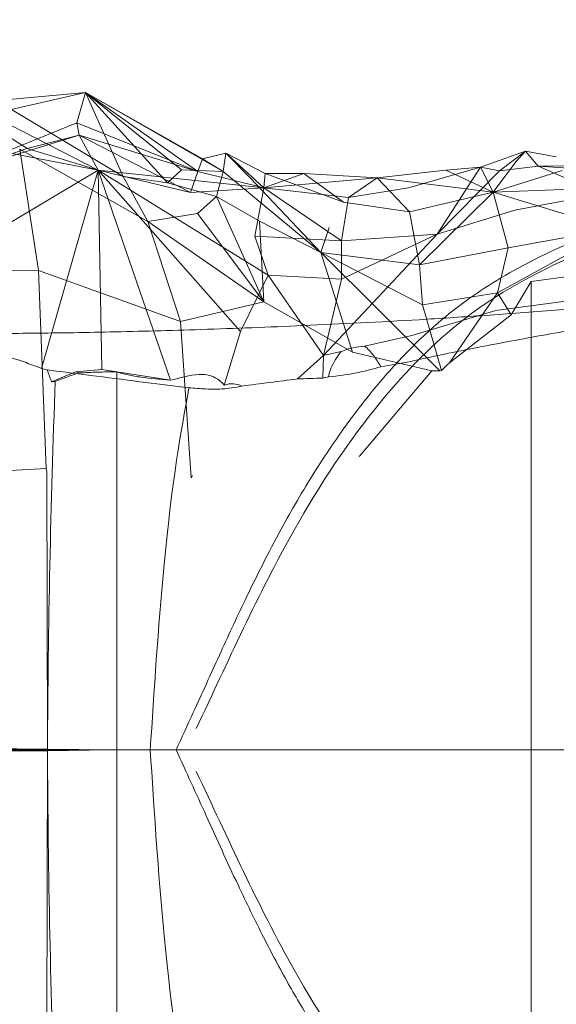
# Model space of a CAD drawing. Units: millimetres. Extents: x 0 to 41237, y -4212 to 7354.
# Drawn here: x 27439 to 27570, y 1183 to 1423 of the extents above; entities that cross this region are included whole.
import ezdxf

# ---------------------------------------------------------------- set-up
doc = ezdxf.new("R2010")
doc.units = ezdxf.units.MM
doc.layers.add('BT', color=7, linetype='Continuous')
doc.dimstyles.new('MURAT', dxfattribs={"dimtxt": 150, "dimasz": 150, "dimexe": 0, "dimexo": 50, "dimgap": 50, "dimtad": 1, "dimdec": 0, "dimtxsty": 'Standard', "dimcen": 0, "dimclrd": 256, "dimadec": 0, "dimazin": 0, "dimtfac": 1, "dimtdec": 0, "dimtix": 1, "dimtmove": 0, "dimatfit": 3, "dimfxl": 1, "dimarcsym": 0})

# ---------------------------------------------------------------- blocks, each defined once
blk = doc.blocks.new('A$C495F420D')
at = {"color": 0, "linetype": 'Continuous', "lineweight": 0}
for p, q in [((2543.34, 5439.74), (2569.97, 5445.81)), ((2548.29, 5443.86), (2569.97, 5445.81)), ((2569.97, 5445.81), (2567.82, 5438.46)), ((2598.4, 5429.68), (2569.97, 5445.81)), ((2569.97, 5445.81), (2603.5, 5426.59)), ((2593.3, 5427), (2569.97, 5445.81)), ((2569.97, 5445.81), (2589.91, 5423.81)), ((2579.13, 5425.35), (2569.97, 5445.81)), ((2569.97, 5445.81), (2597.27, 5426.62)), ((2579.13, 5425.35), (2548.29, 5443.86)), ((2573.02, 5426.9), (2547.21, 5440.13)), ((2567.82, 5438.46), (2536.62, 5425.69)), ((2544.48, 5439.44), (2555.74, 5432.18)), ((2567.82, 5438.46), (2597.27, 5426.62)), ((2568.4, 5435.42), (2567.82, 5438.46)), ((2529.29, 5435.32), (2573.02, 5426.9)), ((2536.62, 5425.69), (2568.4, 5435.42)), ((2568.4, 5435.42), (2555.74, 5432.18)), ((2597.27, 5426.62), (2568.4, 5435.42)), ((2595.5, 5421.46), (2568.4, 5435.42)), ((2573.02, 5426.9), (2568.4, 5435.42)), ((2555.74, 5432.18), (2536.62, 5425.69)), ((2553.93, 5432.03), (2585.09, 5414.45)), ((2558.55, 5402.5), (2553.93, 5432.03)), ((2555.74, 5432.18), (2573.02, 5426.9)), ((2598.4, 5429.68), (2604.09, 5431.08)), ((2603.5, 5426.59), (2604.09, 5431.08)), ((2613.67, 5426.07), (2604.09, 5431.08)), ((2604.09, 5431.08), (2610.05, 5425.04)), ((2606.48, 5428.97), (2604.09, 5431.08)), ((2677.06, 5431.57), (2666.12, 5427.62)), ((2677.06, 5431.57), (2670.77, 5426.78)), ((2677.06, 5431.57), (2674.68, 5428.92)), ((2677.06, 5431.57), (2684.56, 5430.15)), ((2677.06, 5431.57), (2680.11, 5427.9)), ((2598.4, 5429.68), (2597.27, 5426.62)), ((2603.5, 5426.59), (2598.4, 5429.68)), ((2606.48, 5428.97), (2613.33, 5422.65)), ((2674.68, 5428.92), (2669.17, 5421.53)), ((2670.77, 5426.78), (2680.11, 5427.9)), ((2694.18, 5428.03), (2680.11, 5427.9)), ((2701.82, 5426.35), (2680.11, 5427.9)), ((2680.11, 5427.9), (2695.44, 5421.21)), ((2548.32, 5412.18), (2573.02, 5426.9)), ((2559.22, 5378.68), (2573.02, 5426.9)), ((2573.92, 5378.4), (2573.02, 5426.9)), ((2595.5, 5421.46), (2573.02, 5426.9)), ((2573.02, 5426.9), (2613.33, 5422.65)), ((2573.02, 5426.9), (2614.45, 5401.37)), ((2607.69, 5387.69), (2573.02, 5426.9)), ((2573.02, 5426.9), (2590.62, 5375.83)), ((2589.91, 5423.81), (2579.13, 5425.35)), ((2579.13, 5425.35), (2585.09, 5414.45)), ((2589.91, 5423.81), (2593.3, 5427)), ((2593.3, 5427), (2603.5, 5426.59)), ((2595.5, 5421.46), (2597.27, 5426.62)), ((2613.33, 5422.65), (2597.27, 5426.62)), ((2603.5, 5426.59), (2601.85, 5420.53)), ((2627.22, 5406.87), (2603.5, 5426.59)), ((2613.33, 5422.65), (2623.11, 5426.13)), ((2613.33, 5422.65), (2613.67, 5426.07)), ((2623.11, 5426.13), (2613.67, 5426.07)), ((2613.67, 5426.07), (2632.79, 5419.15)), ((2623.11, 5426.13), (2640.96, 5425.06)), ((2632.79, 5419.15), (2623.11, 5426.13)), ((2657.69, 5426.95), (2640.96, 5425.06)), ((2666.12, 5427.62), (2648.56, 5422.61)), ((2666.12, 5427.62), (2655.53, 5411.37)), ((2670.77, 5426.78), (2655.53, 5411.37)), ((2657.69, 5426.95), (2666.12, 5427.62)), ((2669.17, 5421.53), (2657.69, 5426.95)), ((2666.12, 5427.62), (2669.17, 5421.53)), ((2670.77, 5426.78), (2666.12, 5427.62)), ((2686.01, 5426.83), (2669.17, 5421.53)), ((2601.85, 5420.53), (2589.91, 5423.81)), ((2610.05, 5425.04), (2627.22, 5406.87)), ((2640.96, 5425.06), (2613.33, 5422.65)), ((2640.96, 5425.06), (2633.95, 5420.26)), ((2669.17, 5421.53), (2640.96, 5425.06)), ((2640.96, 5425.06), (2648.8, 5416.75)), ((2613.33, 5422.65), (2595.5, 5421.46)), ((2601.85, 5420.53), (2597.18, 5416.37)), ((2601.85, 5420.53), (2612.35, 5414.54)), ((2613.38, 5394.87), (2601.85, 5420.53)), ((2613.33, 5422.65), (2611.17, 5410.88)), ((2633.95, 5420.26), (2613.33, 5422.65)), ((2613.33, 5422.65), (2632.3, 5409.69)), ((2633.95, 5420.26), (2648.56, 5422.61)), ((2648.8, 5416.75), (2669.17, 5421.53)), ((2669.17, 5421.53), (2651.29, 5403.85)), ((2669.17, 5421.53), (2688.19, 5422.33)), ((2669.17, 5421.53), (2698.49, 5412.61)), ((2672.88, 5408.02), (2669.17, 5421.53)), ((2674.44, 5417.15), (2695.44, 5421.21)), ((2632.3, 5409.69), (2633.95, 5420.26)), ((2632.79, 5419.15), (2648.8, 5416.75)), ((2585.09, 5414.45), (2597.18, 5416.37)), ((2597.18, 5416.37), (2613.38, 5394.87)), ((2648.8, 5416.75), (2651.29, 5403.85)), ((2674.44, 5417.15), (2655.53, 5411.37)), ((2613.38, 5394.87), (2585.09, 5414.45)), ((2585.09, 5414.45), (2593.06, 5390.09)), ((2612.35, 5414.54), (2613.38, 5394.87)), ((2627.22, 5406.87), (2612.35, 5414.54)), ((2632.3, 5409.69), (2611.17, 5410.88)), ((2614.45, 5401.37), (2611.17, 5410.88)), ((2627.22, 5406.87), (2629.29, 5412.96)), ((2655.53, 5411.37), (2627.92, 5381.78)), ((2632.26, 5400.38), (2655.53, 5411.37)), ((2632.3, 5409.69), (2655.53, 5411.37)), ((2698.49, 5412.61), (2670.25, 5397.08)), ((2672.88, 5408.02), (2698.49, 5412.61)), ((2632.3, 5409.69), (2632.26, 5400.38)), ((2627.22, 5406.87), (2651.29, 5403.85)), ((2652.03, 5394.11), (2627.22, 5406.87)), ((2627.22, 5406.87), (2634.93, 5382.59)), ((2627.22, 5406.87), (2656.23, 5378.07)), ((2672.88, 5408.02), (2651.29, 5403.85)), ((2670.25, 5397.08), (2672.88, 5408.02)), ((2651.29, 5403.85), (2652.03, 5394.11)), ((2558.55, 5402.5), (2532.6, 5402.73)), ((2593.06, 5390.09), (2558.55, 5402.5)), ((2558.55, 5402.5), (2560.39, 5354.32)), ((2614.45, 5401.37), (2607.69, 5387.69)), ((2632.26, 5400.38), (2614.45, 5401.37)), ((2627.92, 5381.78), (2614.45, 5401.37)), ((2627.92, 5381.78), (2632.26, 5400.38)), ((2678.45, 5399.86), (2673.54, 5391.71)), ((2689.23, 5401.25), (2678.45, 5399.86)), ((2678.45, 5399.86), (2678.45, 5285.81)), ((2652.03, 5394.11), (2670.25, 5397.08)), ((2670.25, 5397.08), (2658.57, 5380.07)), ((2670.25, 5397.08), (2673.54, 5391.71)), ((2613.38, 5394.87), (2593.06, 5390.09)), ((2613.38, 5394.87), (2634.93, 5382.59)), ((2656.61, 5378.18), (2652.03, 5394.11)), ((2669.81, 5392.76), (2690.74, 5395.56)), ((2669.81, 5392.76), (2649.42, 5386.68)), ((2658.57, 5380.07), (2673.54, 5391.71)), ((2593.06, 5390.09), (2595.7, 5352.03)), ((2603.73, 5374.61), (2607.69, 5387.69)), ((2637.9, 5384.05), (2649.42, 5386.68)), ((2627.92, 5381.78), (2632.16, 5382.75)), ((2654.23, 5378.1), (2634.93, 5382.59)), ((2621.53, 5376.1), (2627.92, 5381.78)), ((2627.74, 5376.32), (2627.92, 5381.78)), ((2657.84, 5379.37), (2658.57, 5380.07)), ((2561.71, 5375.41), (2567.54, 5377.8)), ((2573.92, 5378.4), (2567.54, 5377.8)), ((2568.41, 5377.57), (2567.54, 5377.8)), ((2573.92, 5378.4), (2577.6, 5377.84)), ((2577.6, 5377.84), (2577.6, 5285.81)), ((2577.6, 5377.84), (2590.62, 5375.83)), ((2654.23, 5378.1), (2637.21, 5357.97)), ((2654.23, 5378.1), (2656.23, 5378.07)), ((2656.61, 5378.18), (2656.23, 5378.07)), ((2656.61, 5378.18), (2657.84, 5379.37)), ((2637.21, 5357.97), (2636.61, 5357.25)), ((2560.39, 5354.32), (2544.11, 5353.39)), ((2560.55, 5353.5), (2560.39, 5354.32)), ((2560.72, 5285.81), (2560.55, 5353.5)), ((2596.03, 5352.6), (2595.7, 5352.03)), ((2560.72, 5285.81), (2532.97, 5285.81)), ((2560.72, 5285.81), (2532.97, 5285.81)), ((2560.72, 5285.81), (2560.55, 5218.12)), ((2560.7, 5286.01), (2576.04, 5285.81)), ((2560.7, 5285.62), (2576.04, 5285.81)), ((2596.03, 5285.81), (2560.72, 5285.81)), ((2596.03, 5285.81), (2560.72, 5285.81)), ((2577.6, 5193.79), (2577.6, 5285.81)), ((2616.6, 5285.81), (2596.03, 5285.81)), ((2616.6, 5285.81), (2596.03, 5285.81)), ((2637.21, 5285.81), (2616.6, 5285.81)), ((2637.21, 5285.81), (2616.6, 5285.81)), ((2657.84, 5285.81), (2637.21, 5285.81)), ((2657.84, 5285.81), (2637.21, 5285.81)), ((2678.45, 5285.81), (2657.84, 5285.81)), ((2678.45, 5285.81), (2657.84, 5285.81)), ((2697.16, 5285.81), (2678.45, 5285.81)), ((2678.45, 5171.76), (2678.45, 5285.81)), ((2697.16, 5285.81), (2678.45, 5285.81))]:
    blk.add_line(p, q, dxfattribs=at)
for centre, major_axis, ratio, start_param, end_param in [((2525.91, 5111.4), (-109, 258.43), 0.864575, -0.593965, -0.588267), ((2999.67, 5535.09), (209.48, -496.64), 0.864572, -1.619364, -1.613629), ((2624.39, 5285.81), (-547.31, 0), 0.000003, -1.5001, -1.482351)]:
    blk.add_ellipse(centre, major_axis=major_axis, ratio=ratio, start_param=start_param, end_param=end_param, dxfattribs=at)
at = {"color": 0, "linetype": 'Continuous', "lineweight": 0, "extrusion": (0, 0, -1)}
for centre, major_axis, ratio, start_param, end_param in [((2725.61, 4136.42), (152.69, 1252.87), 0.755035, -0.262351, -0.260935), ((2624.39, 5285.81), (-547.31, 0), 0.000003, -1.5001, -1.482351)]:
    blk.add_ellipse(centre, major_axis=major_axis, ratio=ratio, start_param=start_param, end_param=end_param, dxfattribs=at)
at = {"color": 0, "linetype": 'Continuous', "lineweight": 0}
for points, knots in [([(3063.32, 5440.01), (3031.08, 5418.75), (2962.15, 5393.81), (2885.99, 5420.15), (2846.22, 5425.6), (2800.41, 5430.65), (2737.9, 5425.23), (2669.37, 5399.96), (2639.12, 5368.89), (2617.03, 5335.18), (2604.65, 5307.32), (2596.91, 5291.03)], [0.0059505, 0.0059505, 0.0059505, 0.0059505, 0.220003, 0.4110159, 0.4406875, 0.4406875, 0.6644685, 0.7793879, 0.8311349, 0.9007961, 1, 1, 1, 1]), ([(2592.01, 5285.81), (2593.41, 5288.84), (2594.8, 5291.86), (2598.32, 5299.56), (2600.43, 5304.24), (2604.61, 5313.38), (2606.68, 5317.85), (2611.6, 5328.11), (2614.51, 5333.89), (2620.16, 5344.26), (2622.85, 5348.89), (2627.98, 5357.04), (2630.37, 5360.62), (2635.23, 5367.38), (2637.68, 5370.58), (2642.67, 5376.63), (2645.21, 5379.5), (2650.37, 5384.84), (2652.98, 5387.33), (2658.17, 5391.8), (2660.74, 5393.8), (2665.88, 5397.45), (2668.45, 5399.12), (2673.86, 5402.34), (2676.7, 5403.89), (2682.69, 5406.9), (2685.84, 5408.35), (2692.46, 5411.16), (2695.95, 5412.51), (2703.24, 5415.14), (2707.06, 5416.41), (2714.98, 5418.87), (2719.08, 5420.07), (2727.88, 5422.47), (2732.58, 5423.65), (2742.01, 5425.82), (2746.75, 5426.81), (2755.76, 5428.5), (2760.05, 5429.22), (2764.31, 5429.85)], [0, 0, 0, 0, 10.00021, 10.00021, 25.386302, 25.386302, 40.186517, 40.186517, 59.603438, 59.603438, 75.635033, 75.635033, 88.523019, 88.523019, 100.633465, 100.633465, 112.15791, 112.15791, 123.005778, 123.005778, 132.788158, 132.788158, 141.982215, 141.982215, 151.730844, 151.730844, 162.171696, 162.171696, 173.45484, 173.45484, 185.669813, 185.669813, 198.732735, 198.732735, 213.657391, 213.657391, 228.688595, 228.688595, 242.378705, 242.378705, 242.378705, 242.378705]), ([(2547.01, 5387.17), (2549.92, 5387.18), (2552.84, 5387.2), (2562.43, 5387.29), (2569.15, 5387.39), (2583.25, 5387.7), (2590.64, 5387.9), (2606.32, 5388.41), (2614.62, 5388.73), (2632.15, 5389.5), (2641.66, 5389.97), (2656.19, 5390.83), (2661.19, 5391.16), (2677.54, 5392.29), (2688.91, 5393.2), (2712.12, 5395.3), (2723.98, 5396.5), (2747.71, 5399.17), (2759.59, 5400.64), (2782.7, 5403.77), (2793.94, 5405.41), (2815.56, 5408.82), (2825.95, 5410.57), (2845.89, 5414.14), (2855.44, 5415.96), (2870.32, 5418.95), (2875.7, 5420.06), (2881.04, 5421.2)], [0, 0, 0, 0, 10.000313, 10.000313, 32.685955, 32.685955, 57.335837, 57.335837, 84.715123, 84.715123, 114.94342, 114.94342, 130.781171, 130.781171, 166.76179, 166.76179, 204.376453, 204.376453, 242.240964, 242.240964, 278.346162, 278.346162, 312.041334, 312.041334, 343.409969, 343.409969, 361.243051, 361.243051, 361.243051, 361.243051]), ([(2673.43, 5385.3), (2676.28, 5385.83), (2679.13, 5386.35), (2684.83, 5387.39), (2687.69, 5387.9), (2690.54, 5388.4)], [0.000001, 0.000001, 0.000001, 0.000001, 1.132986, 1.132986, 2.266062, 2.266062, 2.266062, 2.266062]), ([(2669.56, 5384.58), (2668.88, 5384.45), (2668.2, 5384.32), (2666.84, 5384.06), (2666.16, 5383.93), (2665.48, 5383.8)], [0.000001, 0.000001, 0.000001, 0.000001, 0.2713974, 0.2713974, 0.5427933, 0.5427933, 0.5427933, 0.5427933]), ([(2669.56, 5384.58), (2670.21, 5384.7), (2670.85, 5384.82), (2672.14, 5385.06), (2672.79, 5385.18), (2673.43, 5385.3)], [0.000001, 0.000001, 0.000001, 0.000001, 0.2550789, 0.2550789, 0.5101572, 0.5101572, 0.5101572, 0.5101572]), ([(2632.16, 5382.75), (2631.67, 5382.16), (2631.21, 5381.5), (2630.39, 5380.15), (2630.01, 5379.44), (2629.65, 5378.72)], [0.000001, 0.000001, 0.000001, 0.000001, 0.245399, 0.245399, 0.492012, 0.492012, 0.492012, 0.492012]), ([(2632.16, 5382.75), (2633.14, 5383.16), (2634.12, 5383.47), (2636.05, 5383.9), (2636.98, 5384.01), (2637.9, 5384.05)], [0.000001, 0.000001, 0.000001, 0.000001, 0.3680293, 0.3680293, 0.7362838, 0.7362838, 0.7362838, 0.7362838]), ([(2641.85, 5379.06), (2641.32, 5379.99), (2640.73, 5380.94), (2639.47, 5382.63), (2638.72, 5383.47), (2637.9, 5384.05)], [0.000001, 0.000001, 0.000001, 0.000001, 0.3634962, 0.3634962, 0.7340437, 0.7340437, 0.7340437, 0.7340437]), ([(2665.48, 5383.8), (2662.76, 5383.25), (2660.03, 5382.7), (2654.59, 5381.56), (2651.86, 5380.98), (2649.14, 5380.39)], [0.000001, 0.000001, 0.000001, 0.000001, 1.104027, 1.104027, 2.207926, 2.207926, 2.207926, 2.207926]), ([(2559.22, 5378.68), (2557.97, 5379.17), (2556.72, 5379.63), (2554.22, 5380.52), (2552.96, 5380.93), (2551.7, 5381.33)], [0.000001, 0.000001, 0.000001, 0.000001, 0.531432, 0.531432, 1.062796, 1.062796, 1.062796, 1.062796]), ([(2595.12, 5373.96), (2591.64, 5374.38), (2588.15, 5374.81), (2584.67, 5375.25), (2576.66, 5376.27), (2568.64, 5377.29), (2560.62, 5378.3)], [0.70206795, 0.70206795, 0.70206795, 0.70206795, 0.71216881, 0.71216881, 0.71216881, 0.7354159, 0.7354159, 0.7354159, 0.7354159]), ([(2562.6, 5375.52), (2563.53, 5375.88), (2564.48, 5376.23), (2566.42, 5376.92), (2567.4, 5377.25), (2568.41, 5377.57)], [0.000001, 0.000001, 0.000001, 0.000001, 0.3405109, 0.3405109, 0.6822903, 0.6822903, 0.6822903, 0.6822903]), ([(2577.6, 5377.84), (2576.02, 5377.84), (2574.46, 5377.81), (2571.39, 5377.72), (2569.89, 5377.66), (2568.41, 5377.57)], [0, 0, 0, 0, 0.481648, 0.481648, 0.9626022, 0.9626022, 0.9626022, 0.9626022]), ([(2590.62, 5375.83), (2588.17, 5376.01), (2585.75, 5376.22), (2582.4, 5376.69), (2581.35, 5376.87), (2579.33, 5377.31), (2578.41, 5377.56), (2577.6, 5377.84)], [0.000001, 0.000001, 0.000001, 0.000001, 0.741497, 0.741497, 1.107724, 1.107724, 1.499737, 1.499737, 1.499737, 1.499737]), ([(2641.85, 5379.06), (2640, 5378.54), (2638.02, 5378.03), (2633.8, 5377.18), (2631.55, 5376.82), (2629.09, 5376.62)], [0.000001, 0.000001, 0.000001, 0.000001, 0.820104, 0.820104, 1.630794, 1.630794, 1.630794, 1.630794]), ([(2562.6, 5375.52), (2562.03, 5360.63), (2561.59, 5345.68), (2560.96, 5315.87), (2560.77, 5300.91), (2560.7, 5286.01)], [0.000001, 0.000001, 0.000001, 0.000001, 4.471748, 4.471748, 8.942536, 8.942536, 8.942536, 8.942536]), ([(2590.62, 5375.83), (2592.96, 5376.27), (2595.32, 5377.09), (2597.84, 5377.21), (2598.1, 5377.21), (2599.34, 5377.18), (2600.27, 5376.99), (2601.62, 5376.37), (2602.06, 5376.1), (2602.93, 5375.44), (2603.35, 5375.04), (2603.73, 5374.61)], [0.000001, 0.000001, 0.000001, 0.000001, 0.71568, 0.71568, 0.796594, 0.796594, 1.108518, 1.108518, 1.277107, 1.277107, 1.466109, 1.466109, 1.466109, 1.466109]), ([(2603.73, 5374.61), (2604.11, 5374.75), (2604.49, 5374.84), (2605.24, 5374.94), (2605.61, 5374.94), (2606.68, 5374.85), (2607.36, 5374.64), (2608, 5374.38)], [0.000001, 0.000001, 0.000001, 0.000001, 0.1331386, 0.1331386, 0.2639902, 0.2639902, 0.5252139, 0.5252139, 0.5252139, 0.5252139]), ([(2621.53, 5376.1), (2619.27, 5375.81), (2617.02, 5375.52), (2612.51, 5374.95), (2610.25, 5374.66), (2608, 5374.38)], [0.000001, 0.000001, 0.000001, 0.000001, 0.791322, 0.791322, 1.582685, 1.582685, 1.582685, 1.582685]), ([(2585.73, 5285.81), (2586.58, 5299.76), (2587.68, 5315.89), (2591.18, 5353.1), (2593.11, 5362.38), (2595.12, 5373.96)], [0.000001, 0.000001, 0.000001, 0.000001, 4.19379, 4.19379, 11.025432, 11.025432, 11.025432, 11.025432]), ([(2608, 5374.38), (2607.62, 5374.29), (2607.24, 5374.21), (2605.07, 5373.79), (2603.61, 5373.65), (2601.05, 5373.6), (2600.1, 5373.62), (2597.82, 5373.73), (2596.45, 5373.84), (2595.12, 5373.96)], [0.000001, 0.000001, 0.000001, 0.000001, 0.147883, 0.147883, 0.828368, 0.828368, 1.214223, 1.214223, 1.746421, 1.746421, 1.746421, 1.746421]), ([(2429.35, 5287.55), (2434.05, 5287.47), (2438.8, 5287.39), (2449.47, 5287.21), (2453.31, 5287.15), (2463.29, 5286.99), (2468.69, 5286.9), (2478.07, 5286.76), (2482.04, 5286.7), (2488.34, 5286.61), (2490.6, 5286.58), (2495.13, 5286.52), (2497.36, 5286.49), (2502.53, 5286.43), (2505.48, 5286.39), (2515.44, 5286.28), (2520.38, 5286.24), (2528.53, 5286.17), (2533.42, 5286.14), (2545.45, 5286.08), (2552.45, 5286.06), (2560.7, 5286.01)], [0.000001, 0.000001, 0.000001, 0.000001, 1.46871, 1.46871, 3.31596, 3.31596, 5.411157, 5.411157, 6.925117, 6.925117, 7.792082, 7.792082, 8.630969, 8.630969, 9.758235, 9.758235, 12.517746, 12.517746, 18.07788, 18.07788, 26.81871, 26.81871, 26.81871, 26.81871]), ([(2429.35, 5284.07), (2434.05, 5284.15), (2438.8, 5284.23), (2449.47, 5284.41), (2453.31, 5284.48), (2463.29, 5284.64), (2468.69, 5284.73), (2478.07, 5284.87), (2482.04, 5284.93), (2488.34, 5285.01), (2490.6, 5285.04), (2495.13, 5285.1), (2497.36, 5285.13), (2502.53, 5285.2), (2505.48, 5285.23), (2515.44, 5285.34), (2520.38, 5285.39), (2528.53, 5285.46), (2533.42, 5285.49), (2545.45, 5285.55), (2552.45, 5285.57), (2560.7, 5285.62)], [0.000001, 0.000001, 0.000001, 0.000001, 1.46871, 1.46871, 3.31596, 3.31596, 5.411157, 5.411157, 6.925117, 6.925117, 7.792082, 7.792082, 8.630969, 8.630969, 9.758235, 9.758235, 12.517746, 12.517746, 18.07788, 18.07788, 26.81871, 26.81871, 26.81871, 26.81871]), ([(2562.6, 5196.1), (2562.03, 5211), (2561.59, 5225.95), (2560.96, 5255.75), (2560.77, 5270.71), (2560.7, 5285.62)], [0.000001, 0.000001, 0.000001, 0.000001, 4.471748, 4.471748, 8.942536, 8.942536, 8.942536, 8.942536]), ([(2585.73, 5285.81), (2586.58, 5271.86), (2587.68, 5255.73), (2591.18, 5218.52), (2593.11, 5209.25), (2595.12, 5197.67)], [0.000001, 0.000001, 0.000001, 0.000001, 4.19379, 4.19379, 11.025432, 11.025432, 11.025432, 11.025432]), ([(2764.31, 5141.77), (2761.03, 5142.26), (2757.74, 5142.8), (2750.13, 5144.16), (2745.8, 5145.02), (2736.94, 5146.94), (2732.41, 5148.02), (2723.21, 5150.4), (2718.53, 5151.71), (2709.07, 5154.56), (2704.27, 5156.12), (2695.43, 5159.3), (2691.37, 5160.89), (2683.69, 5164.24), (2680.06, 5165.98), (2673.26, 5169.61), (2670.09, 5171.47), (2664.2, 5175.31), (2661.46, 5177.28), (2656.37, 5181.32), (2654.01, 5183.38), (2649.49, 5187.67), (2647.32, 5189.89), (2642.94, 5194.69), (2640.74, 5197.29), (2636.3, 5202.84), (2634.09, 5205.8), (2629.73, 5211.97), (2627.59, 5215.2), (2623.38, 5221.91), (2621.31, 5225.4), (2617.24, 5232.65), (2615.24, 5236.42), (2611.16, 5244.43), (2609.1, 5248.69), (2604.45, 5258.54), (2601.9, 5264.17), (2596.91, 5275.14), (2594.47, 5280.48), (2592.01, 5285.81)], [290.707884, 290.707884, 290.707884, 290.707884, 301.225923, 301.225923, 315.000182, 315.000182, 329.364056, 329.364056, 344.243498, 344.243498, 359.564825, 359.564825, 372.715489, 372.715489, 384.848076, 384.848076, 395.900334, 395.900334, 406.024136, 406.024136, 415.446434, 415.446434, 424.792399, 424.792399, 435.044421, 435.044421, 446.155533, 446.155533, 457.753483, 457.753483, 469.912622, 469.912622, 482.714918, 482.714918, 496.925267, 496.925267, 515.471102, 515.471102, 533.086587, 533.086587, 533.086587, 533.086587]), ([(2698.47, 5285.81), (2696.65, 5285.81), (2694.85, 5285.81), (2693.08, 5285.81), (2691.3, 5285.81), (2689.54, 5285.81), (2687.81, 5285.81), (2684.33, 5285.81), (2680.96, 5285.81), (2677.67, 5285.81), (2671.09, 5285.81), (2664.87, 5285.81), (2659.02, 5285.81), (2659.01, 5285.81), (2659, 5285.81), (2658.99, 5285.81), (2653.14, 5285.81), (2647.65, 5285.81), (2642.52, 5285.81), (2637.38, 5285.81), (2632.59, 5285.81), (2628.18, 5285.81), (2628.15, 5285.81), (2628.12, 5285.81), (2628.1, 5285.81), (2625.92, 5285.81), (2623.84, 5285.81), (2621.85, 5285.81), (2619.84, 5285.81), (2617.94, 5285.81), (2616.13, 5285.81), (2612.5, 5285.81), (2609.28, 5285.81), (2606.45, 5285.81), (2606.45, 5285.81), (2606.44, 5285.81), (2606.43, 5285.81), (2605.02, 5285.81), (2603.72, 5285.81), (2602.52, 5285.81), (2601.31, 5285.81), (2600.21, 5285.81), (2599.21, 5285.81), (2597.2, 5285.81), (2595.61, 5285.81), (2594.43, 5285.81)], [1.1109337, 1.1109337, 1.1109337, 1.1109337, 1.1196289, 1.1196289, 1.1196289, 1.1283241, 1.1283241, 1.1283241, 1.1457145, 1.1457145, 1.1457145, 1.1804954, 1.1804954, 1.1804954, 1.1805442, 1.1805442, 1.1805442, 1.2152763, 1.2152763, 1.2152763, 1.2500571, 1.2500571, 1.2500571, 1.2502691, 1.2502691, 1.2502691, 1.2674475, 1.2674475, 1.2674475, 1.284838, 1.284838, 1.284838, 1.3196188, 1.3196188, 1.3196188, 1.3197331, 1.3197331, 1.3197331, 1.3370093, 1.3370093, 1.3370093, 1.3543997, 1.3543997, 1.3543997, 1.3891806, 1.3891806, 1.3891806, 1.3891806]), ([(2698.47, 5285.81), (2696.65, 5285.81), (2694.85, 5285.81), (2693.08, 5285.81), (2691.3, 5285.81), (2689.54, 5285.81), (2687.81, 5285.81), (2684.33, 5285.81), (2680.96, 5285.81), (2677.67, 5285.81), (2671.09, 5285.81), (2664.87, 5285.81), (2659.02, 5285.81), (2659.01, 5285.81), (2659, 5285.81), (2658.99, 5285.81), (2653.14, 5285.81), (2647.65, 5285.81), (2642.52, 5285.81), (2637.38, 5285.81), (2632.59, 5285.81), (2628.18, 5285.81), (2628.15, 5285.81), (2628.12, 5285.81), (2628.1, 5285.81), (2625.92, 5285.81), (2623.84, 5285.81), (2621.85, 5285.81), (2619.84, 5285.81), (2617.94, 5285.81), (2616.13, 5285.81), (2612.5, 5285.81), (2609.28, 5285.81), (2606.45, 5285.81), (2606.45, 5285.81), (2606.44, 5285.81), (2606.43, 5285.81), (2605.02, 5285.81), (2603.72, 5285.81), (2602.52, 5285.81), (2601.31, 5285.81), (2600.21, 5285.81), (2599.21, 5285.81), (2597.2, 5285.81), (2595.61, 5285.81), (2594.43, 5285.81)], [1.1109337, 1.1109337, 1.1109337, 1.1109337, 1.1196289, 1.1196289, 1.1196289, 1.1283241, 1.1283241, 1.1283241, 1.1457145, 1.1457145, 1.1457145, 1.1804954, 1.1804954, 1.1804954, 1.1805442, 1.1805442, 1.1805442, 1.2152763, 1.2152763, 1.2152763, 1.2500571, 1.2500571, 1.2500571, 1.2502691, 1.2502691, 1.2502691, 1.2674475, 1.2674475, 1.2674475, 1.284838, 1.284838, 1.284838, 1.3196188, 1.3196188, 1.3196188, 1.3197331, 1.3197331, 1.3197331, 1.3370093, 1.3370093, 1.3370093, 1.3543997, 1.3543997, 1.3543997, 1.3891806, 1.3891806, 1.3891806, 1.3891806]), ([(3063.32, 5131.61), (3031.08, 5152.87), (2962.15, 5177.81), (2885.99, 5151.47), (2846.22, 5146.03), (2800.41, 5140.98), (2737.9, 5146.4), (2669.37, 5171.66), (2639.12, 5202.73), (2617.03, 5236.45), (2604.65, 5264.31), (2596.91, 5280.59)], [0.0059505, 0.0059505, 0.0059505, 0.0059505, 0.220003, 0.4110159, 0.4406875, 0.4406875, 0.6644685, 0.7793879, 0.8311349, 0.9007961, 1, 1, 1, 1])]:
    blk.add_open_spline(points, degree=3, knots=knots, dxfattribs=at)
for points in [[(2641.85, 5379.06), (2644.28, 5379.5), (2646.71, 5379.95), (2649.14, 5380.39)], [(2629.65, 5378.72), (2629.46, 5378.02), (2629.27, 5377.32), (2629.09, 5376.62)], [(2561.71, 5375.41), (2562.01, 5375.45), (2562.3, 5375.48), (2562.6, 5375.52)], [(2627.74, 5376.32), (2625.67, 5376.24), (2623.6, 5376.17), (2621.53, 5376.1)], [(2594.43, 5285.81), (2592.82, 5285.81), (2592.01, 5285.81), (2592.01, 5285.81)], [(2594.43, 5285.81), (2592.82, 5285.81), (2592.01, 5285.81), (2592.01, 5285.81)]]:
    blk.add_open_spline(points, degree=3, dxfattribs=at)
blk = doc.blocks.new('*D65')
at = {"layer": 'BT', "color": 0, "lineweight": -2, "transparency": 16777216}
for p, q in [((27188.72, 1347.73), (27188.72, 5499.21)), ((38776.9, -897.7), (38776.9, 5499.21))]:
    blk.add_line(p, q, dxfattribs=at)
at = {"layer": 'BT', "lineweight": -2, "transparency": 16777216}
blk.add_line((27338.72, 5499.21), (38626.9, 5499.21), dxfattribs=at)
at = {"layer": 'BT', "transparency": 16777216}
for points in [[(27338.72, 5524.21), (27338.72, 5474.21), (27188.72, 5499.21)], [(38626.9, 5524.21), (38626.9, 5474.21), (38776.9, 5499.21)]]:
    blk.add_solid(points, dxfattribs=at)
at = {"layer": 'Defpoints', "color": 0, "transparency": 16777216}
for p in [(38776.9, 5499.21), (27188.72, 1297.73, 1469.33), (38776.9, -947.7, 877.1)]:
    blk.add_point(p, dxfattribs=at)
at = {"layer": 'BT', "color": 0, "transparency": 16777216, "insert": (32982.81, 5624.21), "char_height": 150, "attachment_point": 5}
blk.add_mtext('11588', dxfattribs=at)
blk = doc.blocks.new('*D66')
at = {"layer": 'BT', "color": 0, "lineweight": -2, "transparency": 16777216}
for p, q in [((31855.5, 4111.42), (25649.14, 4111.42)), ((37679.54, -1575.46), (25649.14, -1575.46))]:
    blk.add_line(p, q, dxfattribs=at)
at = {"layer": 'BT', "lineweight": -2, "transparency": 16777216}
blk.add_line((25649.14, 3961.42), (25649.14, -1425.46), dxfattribs=at)
at = {"layer": 'BT', "transparency": 16777216}
for points in [[(25624.14, 3961.42), (25674.14, 3961.42), (25649.14, 4111.42)], [(25624.14, -1425.46), (25674.14, -1425.46), (25649.14, -1575.46)]]:
    blk.add_solid(points, dxfattribs=at)
at = {"layer": 'Defpoints', "color": 0, "transparency": 16777216}
for p in [(31905.5, 4111.42, 335.51), (25649.14, -1575.46), (37729.54, -1575.46, 876.41)]:
    blk.add_point(p, dxfattribs=at)
at = {"layer": 'BT', "color": 0, "transparency": 16777216, "insert": (25524.14, 1240.92), "char_height": 150, "attachment_point": 5, "rotation": 90}
blk.add_mtext('5687', dxfattribs=at)

msp = doc.modelspace()

# ---------------------------------------------------------------- linework, layer by layer
msp.add_open_spline([(25722.54, 1268.69), (24095.41, 1552, 6.32), (30222.57, 3816.82, 970.95), (31548.36, 7026.5, -2926.22), (40867.19, 7502.47, 1110.31), (41332.3, -4435.81, -148.57), (35960.86, -2024.63, 9.32), (33689.4, -3811.05, -2.08), (31980.36, -2092.9, 0.51), (28796.45, -1956.08, 0.83), (27306.04, 992.98, -6.15), (25722.54, 1268.69)], degree=3, knots=[0, 0, 0, 0, 5109.501236, 7629.991659, 15403.570538, 23081.273188, 27056.15256, 28561.847156, 30622.197274, 32960.528013, 37932.994302, 37932.994302, 37932.994302, 37932.994302])

# ---------------------------------------------------------------- block references
msp.add_blockref('A$C495F420D', (24884.96, -4040.98))

# ---------------------------------------------------------------- dimensions: what is measured, and where the dimension line sits
at = {"layer": 'BT'}
dim = msp.add_linear_dim(base=(38776.9, 5499.21, -1302.41), p1=(27188.72, 1297.73, 166.91), p2=(38776.9, -947.7, -425.31), dimstyle='MURAT', dxfattribs=at)
dim.commit()
dim.dimension.update_dxf_attribs({"geometry": '*D65', "text_midpoint": (32982.81, 5624.21, -1302.41)})
dim = msp.add_linear_dim(base=(25649.14, -1575.46, -1302.41), p1=(31905.5, 4111.42, -966.9), p2=(37729.54, -1575.46, -426.01), angle=90, dimstyle='MURAT', dxfattribs=at)
dim.commit()
dim.dimension.update_dxf_attribs({"geometry": '*D66', "text_midpoint": (25649.14, 1240.92, -1302.41), "dimtype": 160})

doc.saveas('drawing.dxf')
